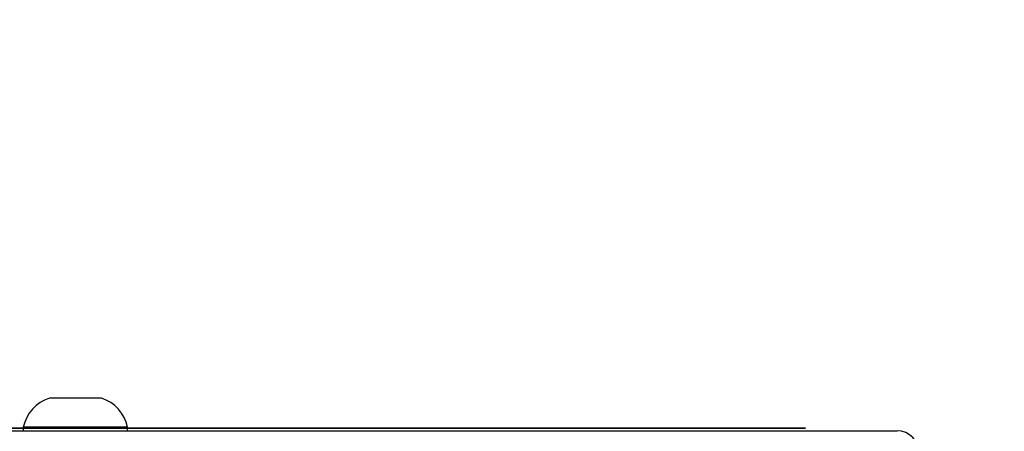
# Model space of a CAD drawing. Units: centimetres. Extents: x -181 to 181, y -172 to 172.
# Drawn here: x 19 to 32, y 19 to 25 of the extents above; entities that cross this region are included whole.
import ezdxf

# ---------------------------------------------------------------- set-up
doc = ezdxf.new("R2010")
doc.units = ezdxf.units.CM
doc.header["$LTSCALE"] = 2.54
doc.layers.get('0').update_dxf_attribs({"true_color": 0xff5454})
doc.layers.add('VP-EQ', color=7, linetype='Continuous', true_color=0x8a3492)

# ---------------------------------------------------------------- blocks, each defined once
blk = doc.blocks.new('3DGeom_1391_Defintion')
at = {"color": 18, "true_color": 0x010101}
mesh = blk.add_polyface(dxfattribs=at)
corners = [(2217.45, 1398.47, -0.79), (2217.99, 1392.96, -0.79), (2217.36, 1395.68, -0.79), (2218.25, 1401.15, -0.79), (2219.3, 1390.49, -0.79), (2219.71, 1403.53, -0.79), (2221.2, 1388.43, -0.79), (2260.49, 1459.13, -0.79), (2223.24, 1387.09, -0.79), (2225.53, 1386.24, -0.79), (2227.95, 1385.93, -0.79), (2230.38, 1386.17, -0.79), (2232.7, 1386.95, -0.79), (2234.78, 1388.23, -0.79), (2236.52, 1389.94, -0.79), (2278.5, 1447.19, -0.79), (2295.84, 1518.33, -0.79), (2314.9, 1508.14, -0.79), (2325.44, 1580.6, -0.79), (2345.38, 1572.25, -0.79), (2349.05, 1645.38, -0.79), (2369.68, 1638.95, -0.79), (2366.43, 1712.1, -0.79), (2367.36, 1714.74, -0.79), (2368.93, 1717.05, -0.79), (2371.04, 1718.88, -0.79), (2387.58, 1707.64, -0.79), (2373.55, 1720.11, -0.79), (2376.29, 1720.65, -0.79), (2379.08, 1720.48, -0.79), (2381.41, 1719.74, -0.79), (2383.51, 1718.5, -0.79), (2385.28, 1716.82, -0.79), (2386.63, 1714.78, -0.79), (2387.49, 1712.5, -0.79), (2387.81, 1710.08, -0.79)]
mesh.append_faces([[corners[k] for k in face] for face in [(0, 1, 2), (26, 34, 35)]], dxfattribs={"vtx0": -1, "color": 18})
mesh.append_faces([[corners[k] for k in face] for face in [(1, 3, 4), (4, 5, 6), (6, 7, 8), (8, 7, 9), (9, 7, 10), (10, 7, 11), (11, 7, 12), (12, 7, 13), (13, 7, 14), (14, 7, 15), (15, 16, 17), (17, 18, 19), (19, 20, 21), (21, 25, 26)]], dxfattribs={"vtx0": -1, "vtx1": -1, "color": 18})
mesh.append_faces([[corners[k] for k in face] for face in [(1, 0, 3), (4, 3, 5), (6, 5, 7), (15, 7, 16), (17, 16, 18), (19, 18, 20), (21, 20, 22), (21, 22, 23), (21, 23, 24), (21, 24, 25), (26, 25, 27), (26, 27, 28), (26, 28, 29), (26, 29, 30), (26, 30, 31), (26, 31, 32), (26, 32, 33), (26, 33, 34)]], dxfattribs={"vtx0": -1, "vtx2": -1, "color": 18})
mesh = blk.add_polyface(dxfattribs=at)
corners = [(1592.2, 960.82, -0.79), (1599.97, 818.65, -0.79), (1591.65, 889.49, -0.79), (1601.59, 1031.52, -0.79), (1617.02, 749.39, -0.79), (1613.2, 891.36, -0.79), (1621.16, 822.94, -0.79), (1641.14, 685.87, -0.79), (1637.58, 756.05, -0.79), (1660.86, 694.72, -0.79), (1672.02, 626.93, -0.79), (1690.51, 638.12, -0.79), (1709.88, 572.21, -0.79), (1726.86, 585.57, -0.79), (1754.14, 522.52, -0.79), (1769.36, 537.87, -0.79), (1804.14, 478.62, -0.79), (1817.37, 495.71, -0.79), (1859.13, 441.16, -0.79), (1870.18, 459.74, -0.79), (1918.29, 410.71, -0.79), (1926.99, 430.49, -0.79), (1980.73, 387.71, -0.79), (1986.94, 408.41, -0.79), (2045.51, 372.52, -0.79), (2049.15, 393.83, -0.79), (2111.66, 365.36, -0.79), (2112.67, 386.95, -0.79), (2178.2, 366.34, -0.79), (2176.55, 387.89, -0.79), (2179.37, 387.74, -0.79), (2180.96, 366.92, -0.79), (2182.05, 386.86, -0.79), (2183.47, 368.2, -0.79), (2184.41, 385.32, -0.79), (2185.57, 370.08, -0.79), (2186.3, 383.22, -0.79), (2187.12, 372.44, -0.79), (2187.57, 380.7, -0.79), (2188, 375.12, -0.79), (2188.15, 377.94, -0.79), (1941.54, 933.13, -0.79), (1944.67, 867.76, -0.79), (1940.04, 900.3, -0.79), (1949.11, 965.11, -0.79), (1954.86, 837.57, -0.79), (1962.01, 994.24, -0.79), (1961.61, 915.76, -0.79), (1967.42, 951.25, -0.79), (1980.46, 1021.07, -0.79), (1980.87, 983.69, -0.79), (2004.01, 1044.74, -0.79), (1997.1, 1007.29, -0.79), (2017.79, 1028.08, -0.79), (2031.48, 1063.71, -0.79), (2041.91, 1044.78, -0.79), (2061.09, 1077.07, -0.79), (2068, 1056.59, -0.79), (2079.52, 1081.08, -0.79), (2082.12, 1059.62, -0.79), (2099.07, 1081.19, -0.79), (2096.99, 1059.68, -0.79), (2111.55, 1056.63, -0.79), (2118.2, 1077.2, -0.79), (2125.16, 1050.6, -0.79), (2136.06, 1069.27, -0.79), (2136.87, 1042.17, -0.79), (2151.37, 1058.2, -0.79), (2146.77, 1030.88, -0.79), (2154.2, 1017.42, -0.79), (2164.33, 1043.49, -0.79), (2158.53, 1002.66, -0.79), (2159.55, 987.31, -0.79), (2159.79, 984.5, -0.79), (2160.76, 981.85, -0.79), (2162.38, 979.54, -0.79), (2164.54, 977.73, -0.79), (2174.1, 1025.85, -0.79), (2167.1, 976.54, -0.79), (2169.88, 976.05, -0.79), (2172.69, 976.3, -0.79), (2175.34, 977.27, -0.79), (2179.8, 1006.5, -0.79), (2177.65, 978.89, -0.79), (2179.46, 981.05, -0.79), (2180.65, 983.6, -0.79), (2181.14, 986.38, -0.79), (1613.82, 960.24, -0.79), (1619.69, 1100.51, -0.79), (1623.02, 1028.5, -0.79), (1646.22, 1166.72, -0.79), (1640.66, 1095.08, -0.79), (1666.46, 1158.95, -0.79), (1678.95, 1226.27, -0.79), (1697.85, 1215.72, -0.79), (1701.42, 1264.73, -0.79), (1723.3, 1258.29, -0.79), (1730.26, 1300.81, -0.79), (1757.27, 1297.48, -0.79), (1764.12, 1332.22, -0.79), (1797.69, 1329.99, -0.79), (1802.26, 1358.27, -0.79), (1843.26, 1354.77, -0.79), (1843.83, 1378.4, -0.79), (1891.02, 1370.68, -0.79), (1886.2, 1391.75, -0.79), (1933.37, 1398.11, -0.79), (1934.9, 1376.55, -0.79), (1982.8, 1396.55, -0.79), (1980.78, 1375.03, -0.79), (2025.75, 1365.8, -0.79), (2031.28, 1386.71, -0.79), (2068.53, 1349.14, -0.79), (2077.4, 1368.86, -0.79), (2107.89, 1325.52, -0.79), (2119.88, 1343.52, -0.79), (2141.32, 1297.01, -0.79), (2156.25, 1312.65, -0.79), (2181.93, 1254.69, -0.79), (2192.91, 1275.13, -0.79), (2217.68, 1205.08, -0.79), (2226.21, 1231.71, -0.79), (2245.98, 1150.87, -0.79), (2253.98, 1184.56, -0.79), (2266.24, 1093.18, -0.79), (2275.81, 1134.38, -0.79), (2278.06, 1033.18, -0.79), (2291.36, 1081.92, -0.79), (2281.24, 974.9, -0.79), (2287.34, 876.94, -0.79), (2297.57, 909.16, -0.79), (2300.41, 1027.95, -0.79), (2302.76, 942.56, -0.79), (2302.86, 975.56, -0.79), (1964.17, 879.89, -0.79), (1972.05, 807.65, -0.79), (1974.6, 846.36, -0.79), (1995.49, 781.14, -0.79), (1989.24, 820.77, -0.79), (2009.09, 798.01, -0.79), (2023.82, 759.96, -0.79), (2033.06, 779.63, -0.79), (2054.03, 745.62, -0.79), (2059.52, 766.63, -0.79), (2088.43, 742.76, -0.79), (2096.55, 764.52, -0.79), (2125.47, 745.91, -0.79), (2134.63, 769.89, -0.79), (2161.4, 755.42, -0.79), (2170.88, 782.72, -0.79), (2195.14, 771.01, -0.79), (2203.84, 802.51, -0.79), (2225.67, 792.21, -0.79), (2232.21, 828.47, -0.79), (2252.07, 818.37, -0.79), (2254.15, 858.38, -0.79), (2272.74, 847.36, -0.79), (2271.04, 895.07, -0.79), (2280.29, 935.13, -0.79)]
mesh.append_faces([[corners[k] for k in face] for face in [(0, 1, 2), (39, 38, 40), (41, 42, 43), (85, 82, 86), (132, 131, 133)]], dxfattribs={"vtx0": -1, "color": 18})
mesh.append_faces([[corners[k] for k in face] for face in [(1, 3, 4), (4, 6, 7), (7, 9, 10), (10, 11, 12), (12, 13, 14), (14, 15, 16), (16, 17, 18), (18, 19, 20), (20, 21, 22), (22, 23, 24), (24, 25, 26), (26, 27, 28), (28, 30, 31), (31, 32, 33), (33, 34, 35), (35, 36, 37), (37, 38, 39), (42, 44, 45), (47, 46, 48), (48, 49, 50), (50, 51, 52), (52, 51, 53), (53, 54, 55), (55, 56, 57), (57, 58, 59), (59, 60, 61), (61, 60, 62), (62, 63, 64), (64, 65, 66), (66, 67, 68), (68, 67, 69), (69, 70, 71), (71, 70, 72), (72, 70, 73), (73, 70, 74), (74, 70, 75), (75, 70, 76), (76, 77, 78), (78, 77, 79), (79, 77, 80), (80, 77, 81), (81, 82, 83), (83, 82, 84), (84, 82, 85), (87, 88, 89), (89, 90, 91), (91, 90, 92), (92, 93, 94), (94, 95, 96), (96, 97, 98), (98, 99, 100), (100, 101, 102), (102, 103, 104), (104, 106, 107), (107, 108, 109), (109, 108, 110), (110, 111, 112), (112, 113, 114), (114, 115, 116), (116, 117, 118), (118, 119, 120), (120, 121, 122), (122, 123, 124), (124, 125, 126), (126, 127, 128), (129, 127, 130), (130, 131, 132), (45, 134, 135), (134, 45, 47), (135, 136, 137), (137, 139, 140), (140, 141, 142), (142, 143, 144), (144, 145, 146), (146, 147, 148), (148, 149, 150), (150, 151, 152), (152, 153, 154), (154, 155, 156), (156, 158, 129)]], dxfattribs={"vtx0": -1, "vtx1": -1, "color": 18})
mesh.append_faces([[corners[k] for k in face] for face in [(4, 3, 5), (45, 46, 47), (128, 127, 129)]], dxfattribs={"vtx0": -1, "vtx1": -1, "vtx2": -1, "color": 18})
mesh.append_faces([[corners[k] for k in face] for face in [(1, 0, 3), (4, 5, 6), (7, 6, 8), (7, 8, 9), (10, 9, 11), (12, 11, 13), (14, 13, 15), (16, 15, 17), (18, 17, 19), (20, 19, 21), (22, 21, 23), (24, 23, 25), (26, 25, 27), (28, 27, 29), (28, 29, 30), (31, 30, 32), (33, 32, 34), (35, 34, 36), (37, 36, 38), (42, 41, 44), (45, 44, 46), (48, 46, 49), (50, 49, 51), (53, 51, 54), (55, 54, 56), (57, 56, 58), (59, 58, 60), (62, 60, 63), (64, 63, 65), (66, 65, 67), (69, 67, 70), (76, 70, 77), (81, 77, 82), (3, 87, 5), (87, 3, 88), (89, 88, 90), (92, 90, 93), (94, 93, 95), (96, 95, 97), (98, 97, 99), (100, 99, 101), (102, 101, 103), (104, 103, 105), (104, 105, 106), (107, 106, 108), (110, 108, 111), (112, 111, 113), (114, 113, 115), (116, 115, 117), (118, 117, 119), (120, 119, 121), (122, 121, 123), (124, 123, 125), (126, 125, 127), (130, 127, 131), (135, 134, 136), (137, 136, 138), (137, 138, 139), (140, 139, 141), (142, 141, 143), (144, 143, 145), (146, 145, 147), (148, 147, 149), (150, 149, 151), (152, 151, 153), (154, 153, 155), (156, 155, 157), (156, 157, 158), (129, 158, 128)]], dxfattribs={"vtx0": -1, "vtx2": -1, "color": 18})
mesh = blk.add_polyface(dxfattribs=at)
corners = [(998.86, 1321.96, -0.79), (996.97, 1305.47, -0.79), (996.89, 1313.5, -0.79), (1012.35, 1198.46, -0.79), (1002.86, 1329.68, -0.79), (1008.63, 1336.18, -0.79), (1015.83, 1341.05, -0.79), (1036.68, 1084.64, -0.79), (1024, 1344, -0.79), (1032.65, 1344.84, -0.79), (1041.25, 1343.53, -0.79), (1068.94, 972.81, -0.79), (1049.25, 1340.14, -0.79), (1056.17, 1334.89, -0.79), (1061.59, 1328.09, -0.79), (1065.16, 1320.17, -0.79), (1066.63, 1312.28, -0.79), (1084.11, 1201.03, -0.79), (1108.98, 863.52, -0.79), (1110.8, 1088.81, -0.79), (1156.6, 757.31, -0.79), (1146.22, 979.04, -0.79), (1189.01, 874.87, -0.79), (1211.56, 654.71, -0.79), (1236.01, 782.85, -0.79), (1273.6, 556.23, -0.79), (1292.53, 689.47, -0.79), (1342.4, 462.35, -0.79), (1355.79, 600.52, -0.79), (1417.62, 373.53, -0.79), (1425.46, 516.5, -0.79), (1498.9, 290.22, -0.79), (1501.15, 437.85, -0.79), (1585.83, 212.82, -0.79), (1582.45, 365.01, -0.79), (1668.91, 298.39, -0.79), (1670.75, 146.93, -0.79), (1760.06, 238.34, -0.79), (1726.84, 118.56, -0.79), (1790.02, 96.12, -0.79), (1850.21, 187.85, -0.79), (1855.58, 82.13, -0.79), (1897.19, 172.71, -0.79), (1922.42, 76.84, -0.79), (1947.95, 164.12, -0.79), (1989.37, 80.32, -0.79), (1999.43, 163.05, -0.79), (2055.3, 92.53, -0.79), (2050.51, 169.54, -0.79), (2100.08, 183.45, -0.79), (2119.06, 113.25, -0.79), (2147.08, 204.47, -0.79), (2179.57, 142.13, -0.79), (2188.78, 230.88, -0.79), (2232.83, 176.49, -0.79), (2195.43, 235.39, -0.79), (2203.6, 238.43, -0.79), (2212.26, 239.35, -0.79), (2220.88, 238.11, -0.79), (2228.93, 234.78, -0.79), (2235.91, 229.57, -0.79), (2238.58, 182, -0.79), (2241.38, 222.79, -0.79), (2243.26, 189.34, -0.79), (2245.02, 214.88, -0.79), (2245.98, 197.62, -0.79), (2246.58, 206.31, -0.79)]
mesh.append_faces([[corners[k] for k in face] for face in [(0, 1, 2), (65, 64, 66)]], dxfattribs={"vtx0": -1, "color": 18})
mesh.append_faces([[corners[k] for k in face] for face in [(1, 0, 3), (3, 6, 7), (7, 10, 11), (11, 17, 18), (18, 19, 20), (20, 22, 23), (23, 24, 25), (25, 26, 27), (27, 28, 29), (29, 30, 31), (31, 32, 33), (33, 35, 36), (36, 37, 38), (38, 37, 39), (39, 40, 41), (41, 42, 43), (43, 44, 45), (45, 46, 47), (47, 49, 50), (50, 51, 52), (52, 53, 54), (54, 60, 61), (61, 62, 63), (63, 64, 65)]], dxfattribs={"vtx0": -1, "vtx1": -1, "color": 18})
mesh.append_faces([[corners[k] for k in face] for face in [(3, 0, 4), (3, 4, 5), (3, 5, 6), (7, 6, 8), (7, 8, 9), (7, 9, 10), (11, 10, 12), (11, 12, 13), (11, 13, 14), (11, 14, 15), (11, 15, 16), (11, 16, 17), (18, 17, 19), (20, 19, 21), (20, 21, 22), (23, 22, 24), (25, 24, 26), (27, 26, 28), (29, 28, 30), (31, 30, 32), (33, 32, 34), (33, 34, 35), (36, 35, 37), (39, 37, 40), (41, 40, 42), (43, 42, 44), (45, 44, 46), (47, 46, 48), (47, 48, 49), (50, 49, 51), (52, 51, 53), (54, 53, 55), (54, 55, 56), (54, 56, 57), (54, 57, 58), (54, 58, 59), (54, 59, 60), (61, 60, 62), (63, 62, 64)]], dxfattribs={"vtx0": -1, "vtx2": -1, "color": 18})
mesh = blk.add_polyface(dxfattribs=at)
corners = [(2347.63, 1168.37, -0.79), (2347.71, 1163.51, -0.79), (2347.39, 1165.93, -0.79), (2348.41, 1170.69, -0.79), (2348.73, 1160.91, -0.79), (2349.69, 1172.78, -0.79), (2350.38, 1158.66, -0.79), (2351.41, 1174.52, -0.79), (2352.54, 1156.91, -0.79), (2353.47, 1175.83, -0.79), (2355.09, 1155.77, -0.79), (2355.78, 1176.65, -0.79), (2357.84, 1155.32, -0.79), (2416.18, 1187.32, -0.79), (2360.62, 1155.58, -0.79), (2418.86, 1165.87, -0.79), (2477.35, 1191.82, -0.79), (2477.84, 1170.22, -0.79), (2538.66, 1190.11, -0.79), (2536.96, 1168.57, -0.79), (2595.61, 1160.94, -0.79), (2599.48, 1182.2, -0.79), (2598.4, 1160.8, -0.79), (2601.13, 1161.38, -0.79), (2601.82, 1181.5, -0.79), (2603.62, 1162.63, -0.79), (2603.95, 1180.28, -0.79), (2605.7, 1164.48, -0.79), (2605.74, 1178.62, -0.79), (2607.25, 1166.81, -0.79), (2607.12, 1176.59, -0.79), (2608, 1174.31, -0.79), (2608.14, 1169.45, -0.79), (2608.35, 1171.88, -0.79)]
mesh.append_faces([[corners[k] for k in face] for face in [(0, 1, 2), (32, 31, 33)]], dxfattribs={"vtx0": -1, "color": 18})
mesh.append_faces([[corners[k] for k in face] for face in [(1, 3, 4), (4, 5, 6), (6, 7, 8), (8, 9, 10), (10, 11, 12), (12, 13, 14), (14, 13, 15), (15, 16, 17), (17, 18, 19), (19, 18, 20), (20, 21, 22), (22, 21, 23), (23, 24, 25), (25, 26, 27), (27, 28, 29), (29, 31, 32)]], dxfattribs={"vtx0": -1, "vtx1": -1, "color": 18})
mesh.append_faces([[corners[k] for k in face] for face in [(1, 0, 3), (4, 3, 5), (6, 5, 7), (8, 7, 9), (10, 9, 11), (12, 11, 13), (15, 13, 16), (17, 16, 18), (20, 18, 21), (23, 21, 24), (25, 24, 26), (27, 26, 28), (29, 28, 30), (29, 30, 31)]], dxfattribs={"vtx0": -1, "vtx2": -1, "color": 18})
blk = doc.blocks.new('Grupuj_2')
at = {"color": 18, "true_color": 0x010101, "extrusion": (-3.36158e-17, -1, 2.52456e-15), "xscale": 0.02313451397812038, "yscale": 0.02313451397812038, "zscale": -0.02313451397812038}
blk.add_blockref('3DGeom_1391_Defintion', (0.048, -0.075, -0.781), dxfattribs=at)
blk = doc.blocks.new('Grupuj_17')
at = {"color": 0, "extrusion": (0, 0, -1), "zscale": -1, "rotation": 180}
blk.add_blockref('Grupuj_2', (0, 41.819, -18.858), dxfattribs=at)
blk = doc.blocks.new('0615-1')
at = {"color": 7, "linetype": 'Continuous', "lineweight": 25}
for p, q in [((-34.8582, 12.5762), (-40.0818, 12.5762)), ((-38.0142, 12.5762), (-38.0142, 12.5662)), ((-38.0142, 12.5662), (-37.7342, 12.5662)), ((-37.7342, 12.5662), (-37.7342, 12.5762)), ((-37.9442, 12.4882), (-37.8042, 12.4882))]:
    blk.add_line(p, q, dxfattribs=at)
for centre, radius, start, end in [((-40.0818, 12.6362), 0.06, 180, 270), ((-37.9119, 12.5876), 0.1045, 191.8119, 252), ((-37.8365, 12.5876), 0.1045, 288, 348.1881)]:
    blk.add_arc(centre, radius, start, end, dxfattribs=at)
blk = doc.blocks.new('0615-1 2d')
at = {"layer": 'VP-EQ', "color": 0}
blk.add_lwpolyline([(361.985, 193.21, 0.414214), (211.985, 343.21), (150, 343.21, 0.414214), (0, 193.21), (0, 150, 0.414214), (150, 0), (211.985, 0, 0.414214), (361.985, 150)], format="xyb", close=True, dxfattribs=at)
at = {"layer": 'VP-EQ', "color": 0, "xscale": 5, "yscale": 5, "zscale": 5, "rotation": 180}
blk.add_blockref('0615-1', (11.276, 253.986), dxfattribs=at)

msp = doc.modelspace()

# ---------------------------------------------------------------- block references
at = {"color": 0}
msp.add_blockref('Grupuj_17', (-31.078, -21.543), dxfattribs=at)
at = {"layer": 'VP-EQ', "color": 0}
msp.add_blockref('0615-1 2d', (-181.142, -171.63), dxfattribs=at)

doc.saveas('drawing.dxf')
